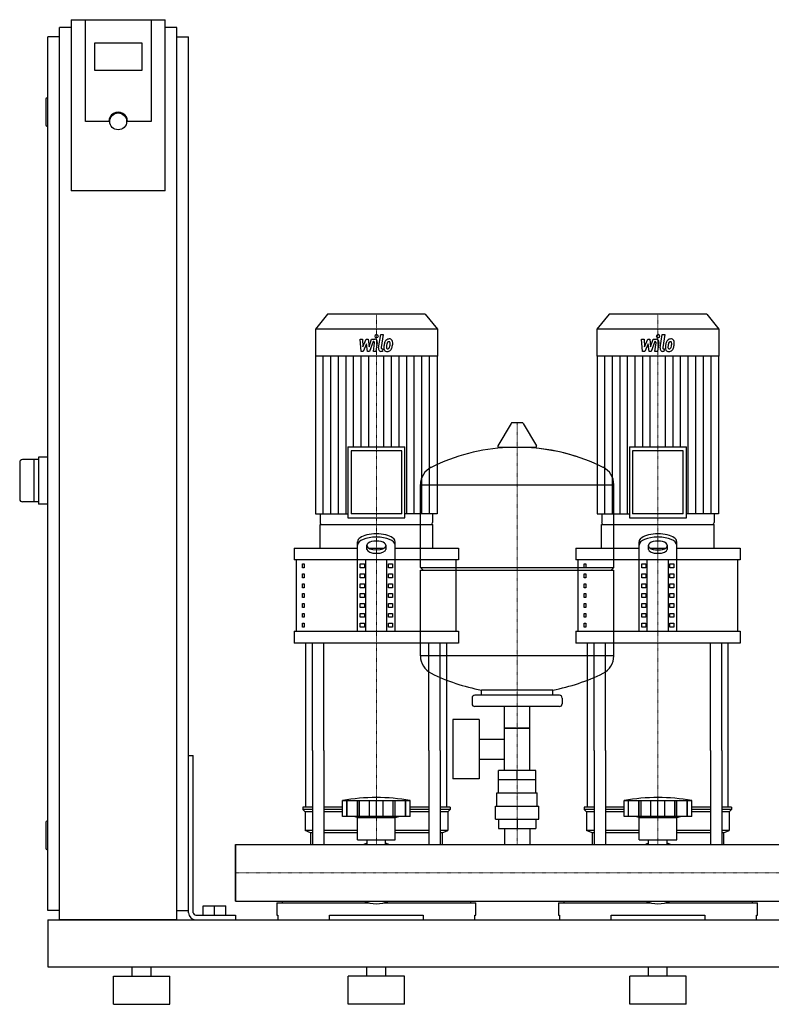
# Model space of a CAD drawing. Extents: x -230 to 1250, y 0 to 1048.
# Drawn here: x -230 to 571, y 0 to 1048 of the extents above; entities that cross this region are included whole.
import ezdxf

# ---------------------------------------------------------------- set-up
doc = ezdxf.new("R2010")
doc.units = 0
doc.linetypes.add('DASHDOT', pattern=[1, 0.5, -0.25, 0, -0.25])
doc.layers.get('0').update_dxf_attribs({"color": 124})
doc.layers.add('CP_AXIS', color=143, linetype='DASHDOT', lineweight=18)
doc.layers.add('CP_DETAL', color=33, linetype='Continuous')

msp = doc.modelspace()

# ---------------------------------------------------------------- linework, layer by layer
at = {"extrusion": (0, 1, 0)}
for p, q in [((-175, 1048.4), (-175, 866.2)), ((-175, 1048.4), (-75, 1048.4)), ((-160, 940.1), (-160, 1048.4)), ((-90, 1048.4), (-90, 940.1)), ((-75, 866.2), (-75, 1048.4)), ((-187.5, 90), (-187.5, 1040)), ((-175, 1040), (-187.5, 1040)), ((-62.5, 1040), (-75, 1040)), ((-62.5, 90), (-62.5, 1040)), ((-187.5, 1030), (-200, 1030)), ((-200, 100), (-200, 1030)), ((-62.5, 1030), (-50, 1030)), ((-50, 100), (-50, 1030)), ((-150, 994.2), (-150, 1023.8)), ((-150, 1023.8), (-100, 1023.8)), ((-100, 1023.8), (-100, 994.2)), ((-100, 994.2), (-150, 994.2)), ((-200, 965), (-201, 965)), ((-202, 964), (-202, 936)), ((-200, 935), (-201, 935)), ((-135, 940.1), (-160, 940.1)), ((-90, 940.1), (-115, 940.1)), ((-75, 866.2), (-175, 866.2)), ((98, 735), (85, 718.8)), ((202, 735), (98, 735)), ((202, 735), (215, 718.8)), ((398, 735), (385, 718.8)), ((502, 735), (398, 735)), ((502, 735), (515, 718.8)), ((215, 718.8), (85, 718.8)), ((85, 718.8), (85, 690.2)), ((215, 718.8), (215, 690.2)), ((515, 718.8), (385, 718.8)), ((385, 718.8), (385, 690.2)), ((515, 718.8), (515, 690.2)), ((215, 690.2), (85, 690.2)), ((85.3, 690.2), (85.3, 522.2)), ((214.7, 690.2), (214.7, 522.2)), ((515, 690.2), (385, 690.2)), ((385.3, 690.2), (385.3, 522.2)), ((514.7, 690.2), (514.7, 522.2)), ((305.3, 619.1), (294.7, 619.1)), ((293.6, 618.5), (279.4, 594.8)), ((306.4, 618.5), (320.6, 594.8)), ((119.7, 593.6), (180.3, 593.6)), ((119.7, 593.6), (119.7, 518)), ((177, 589.4), (123, 589.4)), ((123, 589.4), (123, 522.2)), ((177, 522.2), (177, 589.4)), ((180.3, 518), (180.3, 593.6)), ((319.5, 592.9), (280.5, 592.9)), ((419.7, 593.6), (480.3, 593.6)), ((419.7, 593.6), (419.7, 518)), ((477, 589.4), (423, 589.4)), ((423, 589.4), (423, 522.2)), ((477, 522.2), (477, 589.4)), ((480.3, 518), (480.3, 593.6)), ((-230, 577), (-230, 538)), ((-210, 580), (-227, 580)), ((-215, 580), (-215, 535)), ((-200, 582.5), (-210, 582.5)), ((-210, 582.5), (-210, 532.5)), ((197, 465.1), (197, 553.4)), ((197, 553.1), (403, 553.1)), ((403, 465.1), (403, 553.4)), ((-210, 535), (-227, 535)), ((-200, 532.5), (-210, 532.5)), ((85.3, 522.2), (119.7, 522.2)), ((90.1, 522.2), (90.1, 513.1)), ((119.7, 518), (180.3, 518)), ((177, 522.2), (123, 522.2)), ((214.7, 522.2), (180.3, 522.2)), ((209.9, 522.2), (209.9, 513.1)), ((385.3, 522.2), (419.7, 522.2)), ((390.1, 522.2), (390.1, 513.1)), ((419.7, 518), (480.3, 518)), ((477, 522.2), (423, 522.2)), ((514.7, 522.2), (480.3, 522.2)), ((509.9, 522.2), (509.9, 513.1)), ((90, 485.7), (90, 511)), ((91.7, 511), (208.3, 511)), ((210, 485.7), (210, 511)), ((390, 485.7), (390, 511)), ((391.7, 511), (508.3, 511)), ((510, 485.7), (510, 511)), ((62.5, 485.7), (130, 485.7)), ((62.5, 485.7), (62.5, 473.1)), ((130, 397.3), (130, 492.6)), ((140, 484.4), (140, 489)), ((141.6, 485.7), (158.4, 485.7)), ((160, 489), (160, 484.4)), ((170, 397.3), (170, 492.6)), ((170, 485.7), (237.5, 485.7)), ((237.5, 485.7), (237.5, 473.1)), ((362.5, 485.7), (430, 485.7)), ((362.5, 485.7), (362.5, 473.1)), ((430, 397.3), (430, 492.6)), ((440, 484.4), (440, 489)), ((441.6, 485.7), (458.4, 485.7)), ((460, 489), (460, 484.4)), ((470, 397.3), (470, 492.6)), ((470, 485.7), (537.5, 485.7)), ((537.5, 485.7), (537.5, 473.1)), ((237.5, 473.1), (62.5, 473.1)), ((65, 397.3), (65, 473.1)), ((138.7, 397.3), (138.7, 473.1)), ((161.3, 397.3), (161.3, 473.1)), ((235, 397.3), (235, 473.1)), ((537.5, 473.1), (362.5, 473.1)), ((365, 397.3), (365, 473.1)), ((438.7, 397.3), (438.7, 473.1)), ((461.3, 397.3), (461.3, 473.1)), ((535, 397.3), (535, 473.1)), ((71.4, 468.9), (73.1, 468.9)), ((71.4, 464.7), (71.4, 468.9)), ((73.1, 464.7), (71.4, 464.7)), ((73.1, 468.9), (73.1, 464.7)), ((132.9, 468.9), (137.2, 468.9)), ((132.9, 464.7), (132.9, 468.9)), ((137.2, 464.7), (132.9, 464.7)), ((137.2, 468.9), (137.2, 464.7)), ((162.8, 468.9), (167.1, 468.9)), ((162.8, 464.7), (162.8, 468.9)), ((167.1, 464.7), (162.8, 464.7)), ((167.1, 468.9), (167.1, 464.7)), ((197, 465.1), (403, 465.1)), ((200, 462.1), (197, 465.1)), ((197, 462.1), (403, 462.1)), ((197, 370.9), (197, 462.1)), ((371.4, 468.9), (373.1, 468.9)), ((371.4, 464.7), (371.4, 468.9)), ((373.1, 464.7), (371.4, 464.7)), ((373.1, 468.9), (373.1, 464.7)), ((400, 462.1), (403, 465.1)), ((403, 370.9), (403, 462.1)), ((432.9, 468.9), (437.2, 468.9)), ((432.9, 464.7), (432.9, 468.9)), ((437.2, 464.7), (432.9, 464.7)), ((437.2, 468.9), (437.2, 464.7)), ((462.8, 468.9), (467.1, 468.9)), ((462.8, 464.7), (462.8, 468.9)), ((467.1, 464.7), (462.8, 464.7)), ((467.1, 468.9), (467.1, 464.7)), ((71.4, 458.4), (73.1, 458.4)), ((71.4, 454.2), (71.4, 458.4)), ((73.1, 454.2), (71.4, 454.2)), ((73.1, 458.4), (73.1, 454.2)), ((132.9, 458.4), (137.2, 458.4)), ((132.9, 454.2), (132.9, 458.4)), ((137.2, 454.2), (132.9, 454.2)), ((137.2, 458.4), (137.2, 454.2)), ((162.8, 458.4), (167.1, 458.4)), ((162.8, 454.2), (162.8, 458.4)), ((167.1, 454.2), (162.8, 454.2)), ((167.1, 458.4), (167.1, 454.2)), ((371.4, 458.4), (373.1, 458.4)), ((371.4, 454.2), (371.4, 458.4)), ((373.1, 454.2), (371.4, 454.2)), ((373.1, 458.4), (373.1, 454.2)), ((432.9, 458.4), (437.2, 458.4)), ((432.9, 454.2), (432.9, 458.4)), ((437.2, 454.2), (432.9, 454.2)), ((437.2, 458.4), (437.2, 454.2)), ((462.8, 458.4), (467.1, 458.4)), ((462.8, 454.2), (462.8, 458.4)), ((467.1, 454.2), (462.8, 454.2)), ((467.1, 458.4), (467.1, 454.2)), ((71.4, 447.8), (73.1, 447.8)), ((71.4, 443.6), (71.4, 447.8)), ((73.1, 443.6), (71.4, 443.6)), ((73.1, 447.8), (73.1, 443.6)), ((132.9, 447.8), (137.2, 447.8)), ((132.9, 443.6), (132.9, 447.8)), ((137.2, 443.6), (132.9, 443.6)), ((137.2, 447.8), (137.2, 443.6)), ((162.8, 447.8), (167.1, 447.8)), ((162.8, 443.6), (162.8, 447.8)), ((167.1, 443.6), (162.8, 443.6)), ((167.1, 447.8), (167.1, 443.6)), ((371.4, 447.8), (373.1, 447.8)), ((371.4, 443.6), (371.4, 447.8)), ((373.1, 443.6), (371.4, 443.6)), ((373.1, 447.8), (373.1, 443.6)), ((432.9, 447.8), (437.2, 447.8)), ((432.9, 443.6), (432.9, 447.8)), ((437.2, 443.6), (432.9, 443.6)), ((437.2, 447.8), (437.2, 443.6)), ((462.8, 447.8), (467.1, 447.8)), ((462.8, 443.6), (462.8, 447.8)), ((467.1, 443.6), (462.8, 443.6)), ((467.1, 447.8), (467.1, 443.6)), ((71.4, 437.3), (73.1, 437.3)), ((71.4, 433.1), (71.4, 437.3)), ((73.1, 433.1), (71.4, 433.1)), ((73.1, 437.3), (73.1, 433.1)), ((132.9, 437.3), (137.2, 437.3)), ((132.9, 433.1), (132.9, 437.3)), ((137.2, 433.1), (132.9, 433.1)), ((137.2, 437.3), (137.2, 433.1)), ((162.8, 437.3), (167.1, 437.3)), ((162.8, 433.1), (162.8, 437.3)), ((167.1, 433.1), (162.8, 433.1)), ((167.1, 437.3), (167.1, 433.1)), ((371.4, 437.3), (373.1, 437.3)), ((371.4, 433.1), (371.4, 437.3)), ((373.1, 433.1), (371.4, 433.1)), ((373.1, 437.3), (373.1, 433.1)), ((432.9, 437.3), (437.2, 437.3)), ((432.9, 433.1), (432.9, 437.3)), ((437.2, 433.1), (432.9, 433.1)), ((437.2, 437.3), (437.2, 433.1)), ((462.8, 437.3), (467.1, 437.3)), ((462.8, 433.1), (462.8, 437.3)), ((467.1, 433.1), (462.8, 433.1)), ((467.1, 437.3), (467.1, 433.1)), ((71.4, 426.8), (73.1, 426.8)), ((71.4, 422.6), (71.4, 426.8)), ((73.1, 422.6), (71.4, 422.6)), ((73.1, 426.8), (73.1, 422.6)), ((132.9, 426.8), (137.2, 426.8)), ((132.9, 422.6), (132.9, 426.8)), ((137.2, 422.6), (132.9, 422.6)), ((137.2, 426.8), (137.2, 422.6)), ((162.8, 426.8), (167.1, 426.8)), ((162.8, 422.6), (162.8, 426.8)), ((167.1, 422.6), (162.8, 422.6)), ((167.1, 426.8), (167.1, 422.6)), ((371.4, 426.8), (373.1, 426.8)), ((371.4, 422.6), (371.4, 426.8)), ((373.1, 422.6), (371.4, 422.6)), ((373.1, 426.8), (373.1, 422.6)), ((432.9, 426.8), (437.2, 426.8)), ((432.9, 422.6), (432.9, 426.8)), ((437.2, 422.6), (432.9, 422.6)), ((437.2, 426.8), (437.2, 422.6)), ((462.8, 426.8), (467.1, 426.8)), ((462.8, 422.6), (462.8, 426.8)), ((467.1, 422.6), (462.8, 422.6)), ((467.1, 426.8), (467.1, 422.6)), ((71.4, 416.3), (73.1, 416.3)), ((71.4, 412.1), (71.4, 416.3)), ((73.1, 412.1), (71.4, 412.1)), ((73.1, 416.3), (73.1, 412.1)), ((132.9, 416.3), (137.2, 416.3)), ((132.9, 412.1), (132.9, 416.3)), ((137.2, 412.1), (132.9, 412.1)), ((137.2, 416.3), (137.2, 412.1)), ((162.8, 416.3), (167.1, 416.3)), ((162.8, 412.1), (162.8, 416.3)), ((167.1, 412.1), (162.8, 412.1)), ((167.1, 416.3), (167.1, 412.1)), ((371.4, 416.3), (373.1, 416.3)), ((371.4, 412.1), (371.4, 416.3)), ((373.1, 412.1), (371.4, 412.1)), ((373.1, 416.3), (373.1, 412.1)), ((432.9, 416.3), (437.2, 416.3)), ((432.9, 412.1), (432.9, 416.3)), ((437.2, 412.1), (432.9, 412.1)), ((437.2, 416.3), (437.2, 412.1)), ((462.8, 416.3), (467.1, 416.3)), ((462.8, 412.1), (462.8, 416.3)), ((467.1, 412.1), (462.8, 412.1)), ((467.1, 416.3), (467.1, 412.1)), ((71.4, 405.7), (73.1, 405.7)), ((71.4, 401.5), (71.4, 405.7)), ((73.1, 401.5), (71.4, 401.5)), ((73.1, 405.7), (73.1, 401.5)), ((132.9, 405.7), (137.2, 405.7)), ((132.9, 401.5), (132.9, 405.7)), ((137.2, 401.5), (132.9, 401.5)), ((137.2, 405.7), (137.2, 401.5)), ((162.8, 405.7), (167.1, 405.7)), ((162.8, 401.5), (162.8, 405.7)), ((167.1, 401.5), (162.8, 401.5)), ((167.1, 405.7), (167.1, 401.5)), ((371.4, 405.7), (373.1, 405.7)), ((371.4, 401.5), (371.4, 405.7)), ((373.1, 401.5), (371.4, 401.5)), ((373.1, 405.7), (373.1, 401.5)), ((432.9, 405.7), (437.2, 405.7)), ((432.9, 401.5), (432.9, 405.7)), ((437.2, 401.5), (432.9, 401.5)), ((437.2, 405.7), (437.2, 401.5)), ((462.8, 405.7), (467.1, 405.7)), ((462.8, 401.5), (462.8, 405.7)), ((467.1, 401.5), (462.8, 401.5)), ((467.1, 405.7), (467.1, 401.5)), ((62.5, 397.3), (237.5, 397.3)), ((62.5, 397.3), (62.5, 384.7)), ((237.5, 397.3), (237.5, 384.7)), ((362.5, 397.3), (537.5, 397.3)), ((362.5, 397.3), (362.5, 384.7)), ((537.5, 397.3), (537.5, 384.7)), ((237.5, 384.7), (62.5, 384.7)), ((537.5, 384.7), (362.5, 384.7)), ((403, 371.1), (197, 371.1)), ((252, 326.1), (252, 320.1)), ((345, 329.1), (255, 329.1)), ((262, 329.1), (262, 334.7)), ((338, 329.1), (338, 334.7)), ((348, 326.1), (348, 320.1)), ((345, 317.1), (255, 317.1)), ((286.5, 249.1), (286.5, 317.1)), ((313.4, 249.1), (313.4, 317.1)), ((231.6, 303.1), (231.6, 240.1)), ((259.6, 303.1), (231.6, 303.1)), ((259.6, 303.1), (259.6, 240.1)), ((313.4, 294.1), (286.5, 294.1)), ((286.5, 294.1), (313.4, 294.1)), ((259.6, 282.3), (286.5, 282.3)), ((-50, 265), (-45, 265)), ((-50, 97.5), (-50, 265)), ((-45, 97.5), (-45, 265)), ((75, 210), (75, 270.1)), ((82.1, 270.1), (82.1, 170.1)), ((94.1, 270.1), (94.1, 170.1)), ((205.9, 270.1), (205.9, 170.1)), ((217.9, 270.1), (217.9, 170.1)), ((225, 210), (225, 270.1)), ((375, 210), (375, 270.1)), ((382.1, 270.1), (382.1, 170.1)), ((394.1, 270.1), (394.1, 170.1)), ((505.9, 270.1), (505.9, 170.1)), ((517.9, 270.1), (517.9, 170.1)), ((525, 210), (525, 270.1)), ((259.6, 261), (286.5, 261)), ((280.1, 239.1), (280.1, 249.1)), ((319.9, 249.1), (280.1, 249.1)), ((300, 239.1), (300, 249.1)), ((319.9, 239.1), (319.9, 249.1)), ((259.6, 240.1), (231.6, 240.1)), ((320, 239.1), (280, 239.1)), ((280, 225.1), (280, 239.1)), ((320, 225.1), (320, 239.1)), ((278.5, 225.1), (321.5, 225.1)), ((278.5, 211.1), (278.5, 225.1)), ((321.5, 211.1), (321.5, 225.1)), ((82.1, 210), (71.5, 210)), ((71.5, 210), (71.5, 207.5)), ((114, 210), (94.1, 210)), ((114, 200), (114, 217)), ((118.5, 200), (118.5, 217)), ((118.8, 200), (118.8, 217)), ((129.8, 200), (129.8, 217)), ((130.1, 200), (130.1, 217)), ((132, 200), (132, 217)), ((142.6, 200), (142.6, 217)), ((150, 200), (150, 217)), ((157.4, 200), (157.4, 217)), ((168, 200), (168, 217)), ((169.9, 200), (169.9, 217)), ((170.2, 200), (170.2, 217)), ((181.2, 200), (181.2, 217)), ((181.5, 200), (181.5, 217)), ((186, 200), (186, 217)), ((205.9, 210), (186, 210)), ((228.5, 210), (217.9, 210)), ((228.5, 210), (228.5, 207.5)), ((277, 211.1), (323, 211.1)), ((277, 197.1), (277, 211.1)), ((323, 197.1), (323, 211.1)), ((382.1, 210), (371.5, 210)), ((371.5, 210), (371.5, 207.5)), ((414, 210), (394.1, 210)), ((414, 200), (414, 217)), ((418.5, 200), (418.5, 217)), ((418.8, 200), (418.8, 217)), ((429.8, 200), (429.8, 217)), ((430.1, 200), (430.1, 217)), ((432, 200), (432, 217)), ((442.6, 200), (442.6, 217)), ((450, 200), (450, 217)), ((457.4, 200), (457.4, 217)), ((468, 200), (468, 217)), ((469.9, 200), (469.9, 217)), ((470.2, 200), (470.2, 217)), ((481.2, 200), (481.2, 217)), ((481.5, 200), (481.5, 217)), ((486, 200), (486, 217)), ((505.9, 210), (486, 210)), ((528.5, 210), (517.9, 210)), ((528.5, 210), (528.5, 207.5)), ((82.1, 207.5), (71.5, 207.5)), ((74, 205), (71.5, 207.5)), ((82.1, 205), (74, 205)), ((74, 205), (74, 185)), ((114, 207.5), (94.1, 207.5)), ((114, 205), (94.1, 205)), ((186, 200), (114, 200)), ((130, 199), (126, 200)), ((170, 199), (174, 200)), ((205.9, 207.5), (186, 207.5)), ((205.9, 205), (186, 205)), ((228.5, 207.5), (217.9, 207.5)), ((226, 205), (217.9, 205)), ((226, 205), (228.5, 207.5)), ((226, 205), (226, 185)), ((382.1, 207.5), (371.5, 207.5)), ((374, 205), (371.5, 207.5)), ((382.1, 205), (374, 205)), ((374, 205), (374, 185)), ((414, 207.5), (394.1, 207.5)), ((414, 205), (394.1, 205)), ((486, 200), (414, 200)), ((430, 199), (426, 200)), ((470, 199), (474, 200)), ((505.9, 207.5), (486, 207.5)), ((505.9, 205), (486, 205)), ((528.5, 207.5), (517.9, 207.5)), ((526, 205), (517.9, 205)), ((526, 205), (528.5, 207.5)), ((526, 205), (526, 185)), ((-202, 194), (-202, 166)), ((-200, 195), (-201, 195)), ((130, 199), (150, 199)), ((130, 175), (130, 199)), ((150, 199), (170, 199)), ((170, 175), (170, 199)), ((277, 197.1), (323, 197.1)), ((280.1, 197.1), (280.1, 187.1)), ((300, 197.1), (300, 187.1)), ((319.9, 197.1), (319.9, 187.1)), ((430, 199), (450, 199)), ((430, 175), (430, 199)), ((450, 199), (470, 199)), ((470, 175), (470, 199)), ((82.1, 185), (74, 185)), ((80, 182.5), (74, 185)), ((82.1, 182.5), (80, 182.5)), ((80, 182.5), (80, 170.1)), ((130, 185), (94.1, 185)), ((130, 182.5), (94.1, 182.5)), ((205.9, 185), (170, 185)), ((205.9, 182.5), (170, 182.5)), ((226, 185), (217.9, 185)), ((220, 182.5), (217.9, 182.5)), ((220, 182.5), (226, 185)), ((220, 182.5), (220, 170.1)), ((280.1, 187.1), (319.9, 187.1)), ((286.5, 187.1), (286.5, 170.1)), ((313.4, 187.1), (313.4, 170.1)), ((382.1, 185), (374, 185)), ((380, 182.5), (374, 185)), ((382.1, 182.5), (380, 182.5)), ((380, 182.5), (380, 170.1)), ((430, 185), (394.1, 185)), ((430, 182.5), (394.1, 182.5)), ((505.9, 185), (470, 185)), ((505.9, 182.5), (470, 182.5)), ((526, 185), (517.9, 185)), ((520, 182.5), (517.9, 182.5)), ((520, 182.5), (526, 185)), ((520, 182.5), (520, 170.1)), ((0, 109.8), (0, 170.1)), ((0, 170.1), (1200, 170.1)), ((130, 175), (150, 175)), ((140.1, 170.1), (140.1, 175)), ((150, 175), (170, 175)), ((159.9, 170.1), (159.9, 175)), ((430, 175), (450, 175)), ((440.1, 170.1), (440.1, 175)), ((450, 175), (470, 175)), ((459.9, 170.1), (459.9, 175)), ((-200, 165), (-201, 165)), ((-34.5, 105), (-10.5, 105)), ((-34.5, 95), (-34.5, 105)), ((-22.5, 95), (-22.5, 105)), ((-10.5, 95), (-10.5, 105)), ((0, 109.8), (1200, 109.8)), ((44, 108), (141.9, 108)), ((44, 108), (44, 95)), ((49.6, 109.8), (49.6, 108)), ((158.1, 108), (256, 108)), ((250.4, 109.8), (250.4, 108)), ((256, 95), (256, 108)), ((344, 108), (441.9, 108)), ((344, 108), (344, 95)), ((349.6, 109.8), (349.6, 108)), ((458.1, 108), (556, 108)), ((550.4, 109.8), (550.4, 108)), ((556, 95), (556, 108)), ((-187.5, 100), (-200, 100)), ((-62.5, 100), (-50, 100)), ((-42.5, 95), (0, 95)), ((0, 95), (0, 90)), ((44, 95), (45, 95)), ((45, 95), (45, 90)), ((100, 90), (100, 95)), ((100, 95), (200, 95)), ((200, 95), (200, 90)), ((255, 90), (255, 95)), ((255, 95), (256, 95)), ((344, 95), (345, 95)), ((345, 95), (345, 90)), ((400, 90), (400, 95)), ((400, 95), (500, 95)), ((500, 95), (500, 90)), ((555, 90), (555, 95)), ((555, 95), (556, 95)), ((-200, 90), (-200, 40)), ((-200, 90), (1250, 90)), ((-62.5, 90), (-187.5, 90)), ((-42.5, 90), (0, 90)), ((-200, 40), (1250, 40)), ((-110, 30), (-110, 40)), ((-90, 30), (-90, 40)), ((140, 30), (140, 40)), ((160, 30), (160, 40)), ((440, 30), (440, 40)), ((460, 30), (460, 40)), ((-130, 30), (-70, 30)), ((-130, 0), (-130, 30)), ((-70, 0), (-70, 30)), ((180, 30), (120, 30)), ((120, 0), (120, 30)), ((180, 0), (180, 30)), ((480, 30), (420, 30)), ((420, 0), (420, 30)), ((480, 0), (480, 30)), ((-130, 0), (-70, 0)), ((180, 0), (120, 0)), ((480, 0), (420, 0))]:
    msp.add_line(p, q, dxfattribs=at)
for p, q in [((90, 511), (210, 511)), ((390, 511), (510, 511)), ((75, 270.1), (75, 384.7)), ((82.1, 270.1), (82.1, 384.7)), ((94.1, 270.1), (94.1, 384.7)), ((205.9, 270.1), (205.9, 384.7)), ((217.9, 270.1), (217.9, 384.7)), ((225, 270.1), (225, 384.7)), ((375, 270.1), (375, 384.7)), ((382.1, 270.1), (382.1, 384.7)), ((394.1, 270.1), (394.1, 384.7)), ((505.9, 270.1), (505.9, 384.7)), ((517.9, 270.1), (517.9, 384.7)), ((525, 270.1), (525, 384.7)), ((262, 334.7), (338, 334.7)), ((114, 217), (186, 217)), ((414, 217), (486, 217)), ((0, 170.1), (0, 170.1)), ((0, 170.1), (0, 109.8)), ((0, 109.8), (0, 170.1)), ((80, 170.1), (220, 170.1)), ((380, 170.1), (520, 170.1)), ((0, 109.8), (0, 109.8)), ((49.6, 109.8), (250.4, 109.8)), ((349.6, 109.8), (550.4, 109.8)), ((45, 90), (255, 90)), ((345, 90), (555, 90))]:
    msp.add_line(p, q)
msp.add_circle((-125, 940.1), 8.98)
for centre, radius, start, end in [((-201, 964), 1, 90, 180), ((-201, 936), 1, 180, 270), ((294.7, 617.9), 1.25, 90, 149.0362), ((305.3, 617.9), 1.25, 30.9638, 90), ((300, 386.1), 207, 92.8162, 116.2545), ((280.5, 594.1), 1.25, 149.0362, 270), ((300, 386.1), 207, 72.4263, 87.1838), ((300, 386.1), 207, 63.7455, 87.1838), ((319.5, 594.1), 1.25, 270, 30.9638), ((-227, 577), 3, 90, 180), ((217.5, 553.4), 20.5, 116.2545, 180), ((382.5, 553.4), 20.5, 0, 63.7455), ((-227, 538), 3, 180, 270), ((217.5, 370.9), 20.5, 180, 243.7455), ((382.5, 370.9), 20.5, 296.2545, 0), ((300, 538.1), 207, 243.7455, 259.4219), ((300, 538.1), 207, 280.5781, 296.2545), ((255, 326.1), 3, 90, 180), ((345, 326.1), 3, 0, 90), ((255, 320.1), 3, 180, 270), ((345, 320.1), 3, 270, 0), ((150, 15.4), 204.8, 79.875, 100.125), ((450, 15.4), 204.8, 79.875, 100.125), ((-201, 194), 1, 90, 180), ((150, 140), 33, 107.4758, 113.9872), ((150, 140), 33, 66.0128, 72.5242), ((450, 140), 33, 107.4758, 113.9872), ((450, 140), 33, 66.0128, 72.5242), ((-201, 166), 1, 180, 270), ((150, 140), 33, 246.0128, 293.9872), ((450, 140), 33, 246.0128, 293.9872), ((-42.5, 97.5), 7.5, 180, 270), ((-42.5, 97.5), 2.5, 180, 270)]:
    msp.add_arc(centre, radius, start, end)
for centre, major_axis, ratio, start_param, end_param in [((-125, 940.1), (10, 0), 0.984808, 0, 3.141593), ((91.7, 513.1), (0, 2.1), 0.802877, 1.570796, 3.141593), ((208.3, 513.1), (0, 2.1), 0.802877, 3.141593, 4.712389), ((391.7, 513.1), (0, 2.1), 0.802877, 1.570796, 3.141593), ((508.3, 513.1), (0, 2.1), 0.802877, 3.141593, 4.712389), ((150, 492.6), (20, 0), 0.421, 0, 3.141593), ((150, 489), (-20, 0), 0.421, 3.141593, 6.283185), ((150, 489), (10, 0), 0.421, 0, 3.141593), ((450, 492.6), (20, 0), 0.421, 0, 3.141593), ((450, 489), (-20, 0), 0.421, 3.141593, 6.283185), ((450, 489), (10, 0), 0.421, 0, 3.141593), ((150, 488), (10, 0), 0.421, 3.141593, 6.283185), ((150, 484.4), (10, 0), 0.421, 3.141593, 6.283185), ((450, 488), (-10, 0), 0.421, 0, 3.141593), ((450, 484.4), (10, 0), 0.421, 3.141593, 6.283185)]:
    msp.add_ellipse(centre, major_axis=major_axis, ratio=ratio, start_param=start_param, end_param=end_param)
at = {"layer": 'CP_AXIS'}
for p, q in [((150, 735), (150, 511)), ((450, 735), (450, 511)), ((300, 170.1), (300, 619.1)), ((150, 384.7), (150, 511)), ((450, 384.7), (450, 511)), ((150, 270.1), (150, 384.7)), ((450, 270.1), (450, 384.7)), ((150, 170.1), (150, 270.1)), ((450, 170.1), (450, 270.1)), ((0, 140), (1200, 140)), ((0, 140), (0, 140))]:
    msp.add_line(p, q, dxfattribs=at)
at = {"layer": 'CP_DETAL'}
for p, q in [((152.4, 698.9), (154.6, 713.2)), ((154.6, 713.2), (157.3, 713.2)), ((157.3, 713.2), (155.1, 699.3)), ((452.4, 698.9), (454.6, 713.2)), ((454.6, 713.2), (457.3, 713.2)), ((457.3, 713.2), (455.1, 699.3)), ((132.6, 708.4), (135.3, 708.4)), ((133.7, 695.1), (132.6, 708.4)), ((135.3, 708.4), (135.7, 700.2)), ((135.7, 700.2), (139.2, 708.4)), ((139.5, 703.4), (136, 695.1)), ((139.2, 708.4), (141.3, 708.4)), ((140.5, 695.1), (139.5, 703.4)), ((141.3, 708.4), (142.2, 700.2)), ((142.2, 700.2), (144.8, 708.4)), ((146.6, 705.6), (142.8, 695.1)), ((144.8, 708.4), (148.4, 708.4)), ((147.2, 705.6), (146.6, 705.6)), ((146.8, 695.1), (148.2, 704.2)), ((150.9, 704.7), (149.4, 695.1)), ((432.6, 708.4), (435.3, 708.4)), ((433.7, 695.1), (432.6, 708.4)), ((435.3, 708.4), (435.7, 700.2)), ((435.7, 700.2), (439.2, 708.4)), ((439.5, 703.4), (436, 695.1)), ((439.2, 708.4), (441.3, 708.4)), ((440.5, 695.1), (439.5, 703.4)), ((441.3, 708.4), (442.2, 700.2)), ((442.2, 700.2), (444.8, 708.4)), ((446.6, 705.6), (442.8, 695.1)), ((444.8, 708.4), (448.4, 708.4)), ((447.2, 705.6), (446.6, 705.6)), ((446.8, 695.1), (448.2, 704.2)), ((450.9, 704.7), (449.4, 695.1)), ((136, 695.1), (133.7, 695.1)), ((142.8, 695.1), (140.5, 695.1)), ((149.4, 695.1), (146.8, 695.1)), ((156.4, 695.1), (154.9, 695.1)), ((156.1, 697.9), (156.9, 697.9)), ((156.9, 697.9), (156.4, 695.1)), ((436, 695.1), (433.7, 695.1)), ((442.8, 695.1), (440.5, 695.1)), ((449.4, 695.1), (446.8, 695.1)), ((456.4, 695.1), (454.9, 695.1)), ((456.1, 697.9), (456.9, 697.9)), ((456.9, 697.9), (456.4, 695.1)), ((93.4, 522.2), (93.4, 690.2)), ((101.5, 522.2), (101.5, 690.2)), ((109.6, 522.2), (109.6, 690.2)), ((117.7, 522.2), (117.7, 690.2)), ((125.8, 593.6), (125.8, 690.2)), ((133.8, 593.6), (133.8, 690.2)), ((141.9, 593.6), (141.9, 690.2)), ((158.1, 593.6), (158.1, 690.2)), ((166.2, 593.6), (166.2, 690.2)), ((174.2, 593.6), (174.2, 690.2)), ((182.3, 522.2), (182.3, 690.2)), ((190.4, 522.2), (190.4, 690.2)), ((198.5, 522.2), (198.5, 690.2)), ((206.6, 522.2), (206.6, 690.2)), ((393.4, 522.2), (393.4, 690.2)), ((401.5, 522.2), (401.5, 690.2)), ((409.6, 522.2), (409.6, 690.2)), ((417.7, 522.2), (417.7, 690.2)), ((425.8, 593.6), (425.8, 690.2)), ((433.8, 593.6), (433.8, 690.2)), ((441.9, 593.6), (441.9, 690.2)), ((458.1, 593.6), (458.1, 690.2)), ((466.2, 593.6), (466.2, 690.2)), ((474.2, 593.6), (474.2, 690.2)), ((482.3, 522.2), (482.3, 690.2)), ((490.4, 522.2), (490.4, 690.2)), ((498.5, 522.2), (498.5, 690.2)), ((506.6, 522.2), (506.6, 690.2))]:
    msp.add_line(p, q, dxfattribs=at)
for centre, major_axis, start_param, end_param in [((150.2, 711.5), (0, 1.97), -1.570796, 4.712389), ((450.2, 711.5), (0, 1.97), -1.570796, 4.712389), ((147.2, 704.4), (0, 1.18), 4.522641, 6.283816), ((148.4, 705.2), (0, 3.15), 4.522956, 6.2851), ((167.4, 700), (0, 11.6), 1.101504, 1.415012), ((163.4, 702.2), (0, 6.19), 0.706747, 1.06229), ((163.7, 701.9), (0, 6.59), -0.011717, 0.719047), ((175.1, 698.4), (0, 18), 1.309179, 1.382067), ((163.9, 702.3), (0, 3.57), 0.738667, 1.370862), ((163.2, 703.1), (0, 2.44), -0.022787, 0.708547), ((163.3, 703.3), (0, 2.22), -0.360166, 0.022399), ((164, 704), (0, 4.57), -0.875064, 0.066109), ((163.5, 704.1), (0, 1.46), -0.892005, -0.373104), ((163.1, 703.8), (0, 1.98), 4.685781, 5.339539), ((154.6, 704.1), (0, 12.6), 4.526967, 4.68585), ((164.2, 704.5), (0, 4.02), 4.663826, 5.356723), ((156.7, 704.6), (0, 13.4), 4.49919, 4.690723), ((447.2, 704.4), (0, 1.18), 4.522641, 6.283816), ((448.4, 705.2), (0, 3.15), 4.522956, 6.2851), ((467.4, 700), (0, 11.6), 1.101504, 1.415012), ((463.4, 702.2), (0, 6.19), 0.706747, 1.06229), ((463.7, 701.9), (0, 6.59), -0.011717, 0.719047), ((475.1, 698.4), (0, 18), 1.309179, 1.382067), ((463.9, 702.3), (0, 3.57), 0.738667, 1.370862), ((463.2, 703.1), (0, 2.44), -0.022787, 0.708547), ((463.3, 703.3), (0, 2.22), -0.360166, 0.022399), ((464, 704), (0, 4.57), -0.875064, 0.066109), ((463.5, 704.1), (0, 1.46), -0.892005, -0.373104), ((463.1, 703.8), (0, 1.98), 4.685781, 5.339539), ((454.6, 704.1), (0, 12.6), 4.526967, 4.68585), ((464.2, 704.5), (0, 4.02), 4.663826, 5.356723), ((456.7, 704.6), (0, 13.4), 4.49919, 4.690723), ((154.9, 698.3), (0, 3.15), 1.378883, 3.141593), ((156.1, 699.1), (0, 1.18), 1.378882, 3.141593), ((161.2, 699.1), (0, 4.12), 1.456354, 2.212906), ((170.6, 698.6), (0, 15.8), 1.367174, 1.510161), ((161.3, 699.4), (0, 4.45), 2.253527, 3.215613), ((169.8, 699.4), (0, 11.4), 1.358757, 1.515497), ((162.3, 699.7), (0, 2.07), 1.449752, 2.193395), ((162, 699.6), (0, 1.67), 2.273362, 3.224246), ((161.6, 701.7), (0, 6.76), 3.135899, 3.850877), ((161.7, 703.8), (0, 5.85), 3.214627, 3.355049), ((162.2, 700.4), (0, 2.44), 3.442438, 3.844582), ((161.8, 700.8), (0, 2.99), 3.859587, 4.272849), ((156.7, 703.5), (0, 9.99), 4.302764, 4.538961), ((161.7, 701.6), (0, 6.58), 3.857217, 4.434154), ((151.8, 705.4), (0, 19.5), 4.416789, 4.523205), ((454.9, 698.3), (0, 3.15), 1.378883, 3.141593), ((456.1, 699.1), (0, 1.18), 1.378882, 3.141593), ((461.2, 699.1), (0, 4.12), 1.456354, 2.212906), ((470.6, 698.6), (0, 15.8), 1.367174, 1.510161), ((461.3, 699.4), (0, 4.45), 2.253527, 3.215613), ((469.8, 699.4), (0, 11.4), 1.358757, 1.515497), ((462.3, 699.7), (0, 2.07), 1.449752, 2.193395), ((462, 699.6), (0, 1.67), 2.273362, 3.224246), ((461.6, 701.7), (0, 6.76), 3.135899, 3.850877), ((461.7, 703.8), (0, 5.85), 3.214627, 3.355049), ((462.2, 700.4), (0, 2.44), 3.442438, 3.844582), ((461.8, 700.8), (0, 2.99), 3.859587, 4.272849), ((456.7, 703.5), (0, 9.99), 4.302764, 4.538961), ((461.7, 701.6), (0, 6.58), 3.857217, 4.434154), ((451.8, 705.4), (0, 19.5), 4.416789, 4.523205)]:
    msp.add_ellipse(centre, major_axis=major_axis, ratio=0.802877, start_param=start_param, end_param=end_param, dxfattribs=at)

doc.saveas('drawing.dxf')
